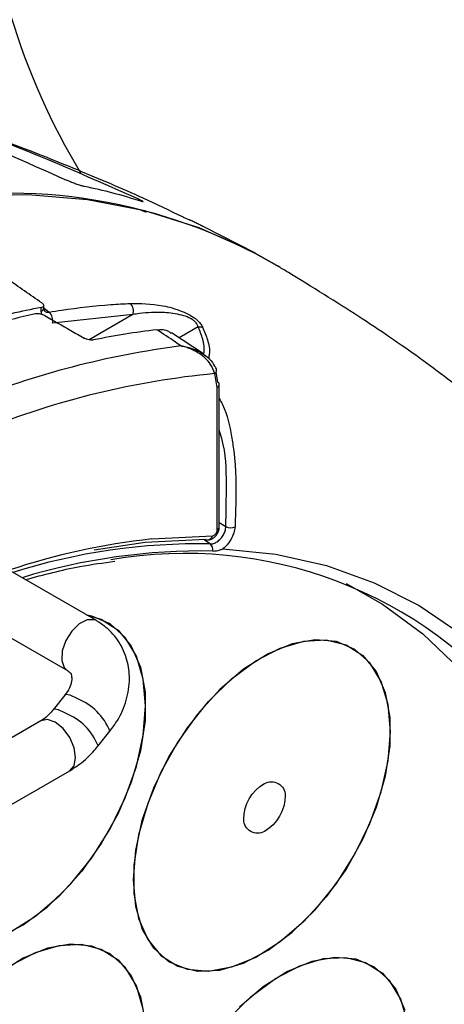
# Model space of a CAD drawing. Extents: x 5.5 to 87.9, y 0.9 to 64.9.
# Drawn here: x 15.1 to 16.3, y 50.5 to 53.1 of the extents above; entities that cross this region are included whole.
import ezdxf

# ---------------------------------------------------------------- set-up
doc = ezdxf.new("R2010")
doc.units = 0
doc.header["$MEASUREMENT"] = 0
doc.layers.get('0').update_dxf_attribs({"linetype": 'CONTINUOUS'})
doc.layers.add('OBJECT', color=7, linetype='CONTINUOUS')

# ---------------------------------------------------------------- blocks, each defined once
blk = doc.blocks.new('LEFT4', base_point=(13.665, 9.071))
for start, end in [(300, 0), (240, 300)]:
    blk.add_arc((13.809, 8.821), 0.289, start, end)
blk = doc.blocks.new('LEFT3', base_point=(13.665, 9.071))
blk.add_arc((14.098, 9.321), 0.866, 180, 240)
blk = doc.blocks.new('LEFT2', base_point=(13.665, 9.071))
for start, end in [(120, 180), (60, 120)]:
    blk.add_arc((13.52, 9.321), 0.289, start, end)
blk = doc.blocks.new('LEFT1', base_point=(13.665, 9.071))
blk.add_arc((13.232, 8.821), 0.866, 0, 60)
blk = doc.blocks.new('left')
for name in ['LEFT2', 'LEFT1', 'LEFT3', 'LEFT4']:
    blk.add_blockref(name, (0, 0))

msp = doc.modelspace()

# ---------------------------------------------------------------- linework, layer by layer
at = {"layer": 'OBJECT'}
for p, q in [((15.4494, 52.6001), (15.4647, 52.5938)), ((15.5629, 52.5807), (15.5792, 52.5737)), ((15.7543, 52.4848), (15.6171, 52.5552)), ((15.1857, 52.331), (15.1854, 52.341)), ((15.1929, 52.3409), (15.1927, 52.3466)), ((15.1872, 52.3228), (15.1857, 52.331)), ((15.1931, 52.3399), (15.2069, 52.3289)), ((15.4293, 52.3223), (15.2158, 52.2994)), ((15.4293, 52.3223), (15.3131, 52.2553)), ((15.6021, 52.2895), (15.5517, 52.2604)), ((15.6161, 52.2178), (15.5315, 52.2737)), ((15.6528, 52.1293), (15.6462, 52.1656)), ((15.6493, 52.1698), (15.6535, 52.1439)), ((15.6582, 51.7592), (15.6582, 52.1368)), ((15.6528, 51.7517), (15.6528, 52.1293)), ((15.3321, 51.5105), (14.7173, 51.8654)), ((15.6582, 51.771), (15.6756, 51.7599)), ((14.6407, 51.7329), (15.2556, 51.3779)), ((15.4792, 51.7271), (15.6403, 51.7355)), ((15.634, 51.7139), (15.6162, 51.7253)), ((15.2538, 51.379), (15.2556, 51.3779)), ((15.2487, 51.3131), (15.2176, 51.2743)), ((15.1848, 51.2447), (14.7295, 50.9818)), ((15.3369, 51.1784), (15.368, 51.2171)), ((14.806, 50.8492), (15.2614, 51.1121))]:
    msp.add_line(p, q, dxfattribs=at)
at = {"layer": 'OBJECT', "flags": 128}
for points in [[(15.8169, 52.4489), (15.7418, 52.4914), (15.6053, 52.5525), (15.4607, 52.5977), (15.3088, 52.6268), (15.1503, 52.6397), (14.9859, 52.6363), (14.8164, 52.6167), (14.6427, 52.5808), (14.4655, 52.529), (14.2857, 52.4615), (14.1041, 52.3785), (13.9217, 52.2805), (13.7393, 52.1679), (13.5578, 52.0413), (13.378, 51.9013), (13.2008, 51.7485), (13.0271, 51.5837), (12.8576, 51.4077)], [(15.6221, 51.7259), (15.4618, 51.7175), (15.3267, 51.6976)], [(15.6221, 51.7259), (15.6247, 51.7249), (15.6271, 51.7246)], [(15.6681, 51.7012), (15.8087, 51.6865), (15.9428, 51.6564), (16.0697, 51.6111), (16.1887, 51.5508), (16.2992, 51.4759), (16.4006, 51.3866), (16.4923, 51.2836), (16.5739, 51.1674), (16.6449, 51.0386), (16.7049, 50.8979), (16.7535, 50.7461), (16.7906, 50.5839), (16.816, 50.4123), (16.8294, 50.2322), (16.8308, 50.0445), (16.8203, 49.8503), (16.7978, 49.6506), (16.7635, 49.4465), (16.7176, 49.2391), (16.6604, 49.0295), (16.592, 48.8189)], [(15.9948, 51.609), (16.0913, 51.554), (16.1981, 51.4752), (16.2957, 51.3823), (16.3834, 51.2759), (16.4609, 51.1564), (16.5277, 51.0246), (16.5834, 50.8812), (16.6277, 50.727), (16.6604, 50.5628), (16.6812, 50.3894), (16.6902, 50.2079), (16.6872, 50.0193), (16.6723, 49.8245), (16.6455, 49.6246), (16.607, 49.4208), (16.5569, 49.2141), (16.4957, 49.0057), (16.4235, 48.7967)], [(15.307, 51.525), (15.3452, 51.514), (15.3899, 51.4856), (15.4249, 51.4429), (15.449, 51.3873), (15.4613, 51.3209), (15.4613, 51.246), (15.449, 51.1654), (15.4249, 51.0821), (15.3899, 50.9989), (15.3452, 50.9189), (15.2924, 50.845), (15.2334, 50.7798), (15.1704, 50.7258), (15.1057, 50.6849), (15.0415, 50.6585), (14.9803, 50.6476), (14.9241, 50.6527), (14.8751, 50.6734), (14.8351, 50.7091), (14.8054, 50.7585), (14.7871, 50.8198), (14.7842, 50.8381)], [(15.3321, 51.5105), (15.3268, 51.5128), (15.3079, 51.5127), (15.2868, 51.5021), (15.2668, 51.4827)], [(15.4628, 51.2843), (15.4567, 51.3553), (15.4384, 51.4166), (15.4087, 51.4659), (15.3686, 51.5017), (15.3197, 51.5224), (15.307, 51.525)], [(15.2668, 51.4827), (15.2509, 51.4575), (15.2416, 51.4302), (15.2402, 51.4051), (15.247, 51.3859), (15.2538, 51.379)], [(15.4304, 50.8231), (15.4366, 50.9012), (15.4549, 50.9836), (15.4846, 51.0672), (15.5246, 51.1492), (15.5736, 51.2265), (15.6297, 51.2963), (15.691, 51.3562), (15.7552, 51.4039), (15.8199, 51.4377), (15.8829, 51.4564), (15.9418, 51.4593), (15.9946, 51.4464), (16.0394, 51.418), (16.0744, 51.3753), (16.0985, 51.3197), (16.1108, 51.2533), (16.1108, 51.1785), (16.0985, 51.0979), (16.0744, 51.0145), (16.0394, 50.9313), (15.9946, 50.8513), (15.9418, 50.7774), (15.8829, 50.7123), (15.8199, 50.6583), (15.7552, 50.6173), (15.691, 50.591), (15.6297, 50.5801), (15.5736, 50.5851), (15.5246, 50.6058), (15.4846, 50.6415), (15.4549, 50.6909), (15.4366, 50.7522), (15.4304, 50.8231)], [(16.1123, 51.2168), (16.1061, 51.2877), (16.0879, 51.349), (16.0582, 51.3984), (16.0181, 51.4341), (15.9691, 51.4548), (15.913, 51.4598), (15.8518, 51.449), (15.7876, 51.4226), (15.7229, 51.3816), (15.6599, 51.3276), (15.6009, 51.2625), (15.5481, 51.1886), (15.5034, 51.1086), (15.4683, 51.0254), (15.4442, 50.942), (15.432, 50.8615), (15.432, 50.7866), (15.4442, 50.7202), (15.4683, 50.6646), (15.5034, 50.6219), (15.5481, 50.5935), (15.6009, 50.5806), (15.6599, 50.5835), (15.7229, 50.6023), (15.7876, 50.6361), (15.8518, 50.6838), (15.913, 50.7436), (15.9691, 50.8134), (16.0181, 50.8907), (16.0582, 50.9727), (16.0879, 51.0564), (16.1061, 51.1387), (16.1123, 51.2168)], [(15.2813, 51.3036), (15.2626, 51.3126), (15.2509, 51.3144), (15.2485, 51.3128)], [(14.7842, 50.8382), (14.7948, 50.7878), (14.8189, 50.7322), (14.8539, 50.6894), (14.8986, 50.6611), (14.9514, 50.6482), (15.0104, 50.6511), (15.0734, 50.6698), (15.1381, 50.7036), (15.2023, 50.7513), (15.2635, 50.8112), (15.3197, 50.881), (15.3686, 50.9583), (15.4087, 51.0402), (15.4384, 51.1239), (15.4567, 51.2063), (15.4628, 51.2843)], [(15.2502, 51.2649), (15.2315, 51.2739), (15.2198, 51.2757), (15.2177, 51.2745)], [(15.2231, 51.2409), (15.2024, 51.2481), (15.1848, 51.2447)], [(15.2614, 51.1121), (15.2614, 51.1121), (15.2731, 51.1256), (15.2772, 51.1471), (15.2731, 51.1734), (15.2614, 51.2005), (15.2438, 51.2242), (15.2231, 51.2409)], [(15.4567, 50.4803), (15.4384, 50.5416), (15.4087, 50.5909), (15.3686, 50.6267), (15.3197, 50.6474), (15.2635, 50.6524), (15.2023, 50.6415), (15.1381, 50.6151), (15.0734, 50.5742), (15.0104, 50.5202), (14.9514, 50.4551)], [(14.9803, 50.4889), (15.0415, 50.5487), (15.1057, 50.5964), (15.1704, 50.6302), (15.2334, 50.6489), (15.2924, 50.6519), (15.3452, 50.6389), (15.3899, 50.6106), (15.4249, 50.5679), (15.449, 50.5123), (15.4613, 50.4459)], [(15.6817, 50.4538), (15.743, 50.5137), (15.8071, 50.5613), (15.8719, 50.5952), (15.9348, 50.6139), (15.9938, 50.6168), (16.0466, 50.6039), (16.0913, 50.5755), (16.1264, 50.5328), (16.1505, 50.4772)], [(16.1581, 50.4452), (16.1398, 50.5065), (16.1101, 50.5559), (16.0701, 50.5916), (16.0211, 50.6123), (15.965, 50.6173), (15.9037, 50.6065), (15.8396, 50.5801), (15.7748, 50.5391), (15.7118, 50.4851)]]:
    msp.add_lwpolyline(points, dxfattribs=at)
at = {"layer": 'OBJECT'}
for centre, radius, start, end in [((16.8458, 53.6377), 1.8172, 182.3569, 211.133), ((15.0377, 51.3517), 1.3364, 72.0249, 78.6446), ((15.0969, 51.2202), 1.4243, 59.857, 101.2657), ((15.1813, 52.3417), 0.0116, 292.2264, 356.182), ((15.4012, 52.331), 0.0294, 342.8018, 45.4275), ((15.6457, 50.1651), 2.2108, 102.4205, 104.0764), ((15.1857, 52.3064), 0.0309, 346.854, 46.6549), ((15.7256, 50.2982), 1.9975, 96.7063, 101.5773), ((15.8451, 49.9718), 2.2854, 97.2342, 112.0131), ((15.6386, 52.1753), 0.0123, 308.0046, 53.1254), ((15.851, 49.981), 2.1942, 95.356, 111.9799), ((15.6491, 52.1376), 0.0091, 293.8801, 354.8002), ((15.6494, 52.136), 0.00882, 4.7173, 62.5254), ((15.6491, 51.76), 0.0091, 293.8801, 354.8002), ((15.688, 51.7846), 0.0277, 243.3064, 295.8046), ((15.6805, 49.8983), 1.8399, 96.2793, 108.3801), ((15.6057, 50.0573), 1.6569, 89.023, 107.3905), ((15.6261, 51.7393), 0.0147, 274.1125, 345.1894), ((15.6212, 51.6985), 0.0201, 350.0721, 50.3479), ((15.6123, 50.0521), 1.6432, 89.0015, 106.8916), ((15.5679, 50.5536), 1.1352, 38.2935, 100.0331), ((15.224, 51.1595), 0.1551, 21.8265, 68.3372), ((15.1929, 51.1208), 0.1551, 21.8255, 68.3378)]:
    msp.add_arc(centre, radius, start, end, dxfattribs=at)
for centre, major_axis, ratio, start_param, end_param in [((19.7795, 46.2521), (24.0723, -17.0271), 0.081517, 1.820021, 1.820993), ((14.4515, 48.9261), (1.7611, 3.2842), 0.597163, 0.449515, 0.480629)]:
    msp.add_ellipse(centre, major_axis=major_axis, ratio=ratio, start_param=start_param, end_param=end_param, dxfattribs=at)
for points, knots in [([(14.0675, 53.0863), (14.1079, 53.076), (14.2727, 53.0342), (14.5594, 52.9504), (14.916, 52.8291), (15.1437, 52.7277), (15.253, 52.679)], [0, 0, 0, 0, 0.100055, 0.407808, 0.7156, 1, 1, 1, 1]), ([(14.2921, 53.0275), (14.4133, 52.9955), (14.6556, 52.9316), (15.0429, 52.806), (15.3009, 52.6922), (15.4442, 52.6289)], [0, 0, 0, 0, 0.307758, 0.615535, 1, 1, 1, 1]), ([(15.563, 52.5808), (15.5274, 52.5977), (15.4347, 52.642), (15.2783, 52.7081), (15.1341, 52.7659), (15.0477, 52.7965), (15.0243, 52.8048)], [0, 0, 0, 0, 0.1980811, 0.5169557, 0.8692897, 1, 1, 1, 1]), ([(15.3008, 52.6619), (15.2981, 52.6626), (15.2927, 52.6638), (15.2817, 52.6673), (15.2701, 52.6716), (15.2601, 52.6756), (15.2549, 52.678), (15.253, 52.679)], [0, 0, 0, 0, 0.215986, 0.431951, 0.648665, 0.867134, 1, 1, 1, 1]), ([(15.4442, 52.6289), (15.447, 52.6275), (15.4526, 52.6247), (15.455, 52.6232), (15.4562, 52.6224)], [0, 0, 0, 0, 0.49996, 1, 1, 1, 1]), ([(15.1642, 52.3691), (15.1488, 52.3797), (15.0719, 52.4325), (14.9859, 52.4956), (14.9044, 52.5545), (14.8754, 52.5754), (14.856, 52.5893), (14.8384, 52.602), (14.8258, 52.6105), (14.8193, 52.6162), (14.819, 52.6165), (14.8188, 52.6167), (14.8187, 52.6168), (14.8186, 52.6169), (14.8186, 52.617), (14.8186, 52.617), (14.8186, 52.617), (14.8187, 52.617), (14.8187, 52.617)], [0, 0, 0, 0, 0.128102, 0.640541, 0.760734, 0.840694, 0.893885, 0.929269, 0.994855, 0.996557, 0.997698, 0.998465, 0.998984, 0.999339, 0.999706, 0.99985, 0.999962, 1, 1, 1, 1]), ([(15.4566, 52.6216), (15.4567, 52.6215), (15.457, 52.6209), (15.4545, 52.6215), (15.4513, 52.6225), (15.4501, 52.6229)], [0, 0, 0, 0, 0.141609, 0.693031, 1, 1, 1, 1]), ([(15.6171, 52.5552), (15.6171, 52.5553), (15.6145, 52.5566), (15.607, 52.5602), (15.5961, 52.5655), (15.5864, 52.5702), (15.5812, 52.5727), (15.5792, 52.5737)], [0, 0, 0, 0, 0.0047634, 0.2789092, 0.55401, 0.8313385, 1, 1, 1, 1]), ([(16.9179, 51.3018), (16.9131, 51.3149), (16.891, 51.3752), (16.8424, 51.476), (16.7726, 51.6027), (16.6954, 51.7188), (16.6142, 51.8234), (16.5318, 51.9153), (16.4509, 51.9952), (16.3723, 52.0653), (16.2954, 52.1281), (16.2185, 52.1865), (16.1399, 52.2426), (16.0574, 52.2983), (15.9684, 52.3558), (15.897, 52.4002), (15.8453, 52.4318), (15.8252, 52.4439), (15.8154, 52.4498), (15.8121, 52.4518)], [0, 0, 0, 0, 0.0294612, 0.1351996, 0.2383229, 0.3367706, 0.4274829, 0.5076217, 0.5765973, 0.6362315, 0.6893835, 0.7390304, 0.7880432, 0.838835, 0.8937466, 0.9559271, 0.9783177, 0.9926605, 1, 1, 1, 1]), ([(15.1854, 52.341), (15.1872, 52.3415), (15.1909, 52.3425), (15.1931, 52.3454), (15.1924, 52.3489), (15.1897, 52.3518), (15.1876, 52.3533), (15.1872, 52.3536)], [0, 0, 0, 0, 0.242118, 0.484508, 0.718965, 0.941255, 1, 1, 1, 1]), ([(15.1944, 52.3327), (15.1945, 52.3326), (15.1946, 52.3325), (15.1929, 52.3361), (15.193, 52.3401), (15.1931, 52.3412)], [0, 0, 0, 0, 0.39229, 0.838416, 1, 1, 1, 1]), ([(15.2069, 52.3289), (15.2179, 52.3307), (15.2731, 52.3395), (15.3449, 52.3477), (15.4048, 52.351), (15.4218, 52.352)], [0, 0, 0, 0, 0.151803, 0.759215, 1, 1, 1, 1]), ([(15.4218, 52.352), (15.4492, 52.3519), (15.4904, 52.3517), (15.5487, 52.3363), (15.5791, 52.3222), (15.5953, 52.3117), (15.6062, 52.3017), (15.6118, 52.2939), (15.6137, 52.2898), (15.6142, 52.2886)], [0, 0, 0, 0, 0.463818, 0.697186, 0.790216, 0.853748, 0.918021, 0.975997, 1, 1, 1, 1]), ([(15.1955, 52.3195), (15.1939, 52.3203), (15.1906, 52.322), (15.1846, 52.3237), (15.1786, 52.3247), (15.1736, 52.3248), (15.1711, 52.3244), (15.1702, 52.3242)], [0, 0, 0, 0, 0.211284, 0.42235, 0.639205, 0.865966, 1, 1, 1, 1]), ([(15.1945, 52.3326), (15.1947, 52.3324), (15.1964, 52.3298), (15.2009, 52.3285), (15.2052, 52.3288), (15.2069, 52.3289)], [0, 0, 0, 0, 0.0449023, 0.6284373, 1, 1, 1, 1]), ([(15.1955, 52.3195), (15.2185, 52.3064), (15.2532, 52.2866), (15.2878, 52.2667), (15.2995, 52.26)], [0, 0, 0, 0, 0.664351, 1, 1, 1, 1]), ([(15.6021, 52.2895), (15.6018, 52.2906), (15.6011, 52.2939), (15.598, 52.2995), (15.5929, 52.3046), (15.5865, 52.3095), (15.5755, 52.3155), (15.5485, 52.3244), (15.5024, 52.3295), (15.4609, 52.3272), (15.435, 52.3232), (15.4293, 52.3223)], [0, 0, 0, 0, 0.023617, 0.073934, 0.113082, 0.128205, 0.183446, 0.270429, 0.506918, 0.891862, 1, 1, 1, 1]), ([(15.6025, 52.2897), (15.6024, 52.2896), (15.6022, 52.2896), (15.6021, 52.2895), (15.6021, 52.2895)], [0, 0, 0, 0, 0.638903, 1, 1, 1, 1]), ([(15.6025, 52.2897), (15.6051, 52.2898), (15.609, 52.29), (15.6127, 52.2891), (15.614, 52.2887), (15.6142, 52.2886)], [0, 0, 0, 0, 0.643479, 0.924309, 1, 1, 1, 1]), ([(15.6174, 52.2188), (15.6176, 52.2197), (15.6199, 52.2324), (15.6159, 52.2565), (15.6068, 52.2789), (15.6025, 52.2897)], [0, 0, 0, 0, 0.035253, 0.53983, 1, 1, 1, 1]), ([(15.6142, 52.2886), (15.6188, 52.2776), (15.6285, 52.2543), (15.6341, 52.2263), (15.6306, 52.21), (15.6298, 52.2063)], [0, 0, 0, 0, 0.411604, 0.868636, 1, 1, 1, 1]), ([(15.4924, 52.282), (15.5038, 52.2828), (15.5187, 52.2837), (15.528, 52.2742), (15.5302, 52.272)], [0, 0, 0, 0, 0.76742, 1, 1, 1, 1]), ([(15.5573, 52.239), (15.5521, 52.2425), (15.5305, 52.2569), (15.5088, 52.2712), (15.4924, 52.282)], [0, 0, 0, 0, 0.240122, 1, 1, 1, 1]), ([(15.3248, 52.2551), (15.3231, 52.2549), (15.3197, 52.2544), (15.3132, 52.2551), (15.3067, 52.2567), (15.3021, 52.2585), (15.3, 52.2597), (15.2995, 52.26)], [0, 0, 0, 0, 0.236975, 0.474089, 0.706508, 0.92837, 1, 1, 1, 1]), ([(15.6462, 52.1656), (15.6432, 52.174), (15.6362, 52.194), (15.6098, 52.2177), (15.5842, 52.2308), (15.5693, 52.2359), (15.5628, 52.2377), (15.5597, 52.2385), (15.5582, 52.2388), (15.5575, 52.239), (15.5573, 52.239)], [0, 0, 0, 0, 0.252857, 0.601898, 0.830012, 0.923305, 0.965067, 0.984059, 0.99613, 1, 1, 1, 1]), ([(15.5573, 52.239), (15.5575, 52.239), (15.559, 52.2388), (15.5749, 52.2363), (15.6027, 52.2274), (15.6327, 52.2076), (15.6421, 52.1917), (15.646, 52.1852)], [0, 0, 0, 0, 0.004203, 0.038442, 0.403621, 0.754187, 1, 1, 1, 1]), ([(15.6582, 52.0996), (15.6612, 52.0942), (15.6794, 52.0617), (15.6888, 52.0133), (15.703, 51.9229), (15.7032, 51.8435), (15.7008, 51.7784), (15.7001, 51.7597)], [0, 0, 0, 0, 0.046522, 0.280854, 0.38917, 0.824258, 1, 1, 1, 1]), ([(15.6756, 51.7599), (15.6764, 51.7973), (15.678, 51.8726), (15.6764, 51.9589), (15.6606, 52.0088), (15.6582, 52.0164)], [0, 0, 0, 0, 0.455896, 0.917206, 1, 1, 1, 1]), ([(15.6272, 51.7249), (15.6289, 51.7249), (15.6332, 51.7249), (15.6401, 51.7278), (15.6477, 51.7333), (15.6541, 51.7422), (15.6581, 51.7515), (15.6577, 51.7572), (15.6576, 51.7591)], [0, 0, 0, 0, 0.100785, 0.25954, 0.440825, 0.654511, 0.888277, 1, 1, 1, 1]), ([(15.634, 51.7139), (15.637, 51.7141), (15.643, 51.7143), (15.6529, 51.7194), (15.6621, 51.7274), (15.6695, 51.7375), (15.6746, 51.749), (15.6753, 51.7562), (15.6756, 51.7599)], [0, 0, 0, 0, 0.168326, 0.336107, 0.502057, 0.665611, 0.827701, 1, 1, 1, 1]), ([(15.6403, 51.7355), (15.6403, 51.7355), (15.6412, 51.7355), (15.6431, 51.736), (15.6461, 51.7378), (15.6488, 51.7407), (15.651, 51.7443), (15.6525, 51.7481), (15.6527, 51.7505), (15.6528, 51.7517)], [0, 0, 0, 0, 0.006503, 0.172025, 0.337066, 0.502128, 0.66771, 0.83387, 1, 1, 1, 1]), ([(15.7001, 51.7597), (15.6994, 51.7542), (15.698, 51.7436), (15.6901, 51.7265), (15.6798, 51.7118), (15.6718, 51.7045), (15.6681, 51.7012)], [0, 0, 0, 0, 0.270441, 0.525579, 0.782604, 1, 1, 1, 1]), ([(15.6409, 51.695), (15.6474, 51.6955), (15.655, 51.696), (15.6644, 51.6995), (15.6668, 51.7006), (15.668, 51.7011), (15.6681, 51.7012)], [0, 0, 0, 0, 0.745932, 0.868245, 0.990883, 1, 1, 1, 1]), ([(15.1437, 51.6193), (15.1922, 51.6322), (15.2728, 51.6536), (15.3505, 51.6639), (15.3814, 51.668)], [0, 0, 0, 0, 0.601266, 1, 1, 1, 1]), ([(15.368, 51.2171), (15.3749, 51.2265), (15.3937, 51.2519), (15.414, 51.299), (15.4223, 51.3541), (15.4154, 51.4076), (15.3942, 51.455), (15.3641, 51.4898), (15.3408, 51.5048), (15.3321, 51.5105)], [0, 0, 0, 0, 0.098688, 0.268169, 0.438403, 0.588257, 0.749543, 0.905864, 1, 1, 1, 1]), ([(15.2556, 51.3779), (15.257, 51.377), (15.2626, 51.3732), (15.2659, 51.3678), (15.2676, 51.3524), (15.2623, 51.3326), (15.2531, 51.3194), (15.2487, 51.3131)], [0, 0, 0, 0, 0.106121, 0.4160522, 0.6430457, 0.8268558, 1, 1, 1, 1]), ([(15.2176, 51.2743), (15.214, 51.2701), (15.2044, 51.2589), (15.1926, 51.2494), (15.1863, 51.2455), (15.1848, 51.2447)], [0, 0, 0, 0, 0.316085, 0.846497, 1, 1, 1, 1]), ([(15.2614, 51.1121), (15.2701, 51.1177), (15.2936, 51.1326), (15.3186, 51.1563), (15.3337, 51.1746), (15.3369, 51.1784)], [0, 0, 0, 0, 0.319734, 0.857001, 1, 1, 1, 1])]:
    msp.add_open_spline(points, degree=3, knots=knots, dxfattribs=at)

# ---------------------------------------------------------------- block references
at = {"layer": 'OBJECT', "xscale": -0.1268874960734405, "yscale": 0.1268874960734405, "zscale": 0.1268874960734405}
msp.add_blockref('left', (15.7782, 51.0149), dxfattribs=at)

doc.saveas('drawing.dxf')
